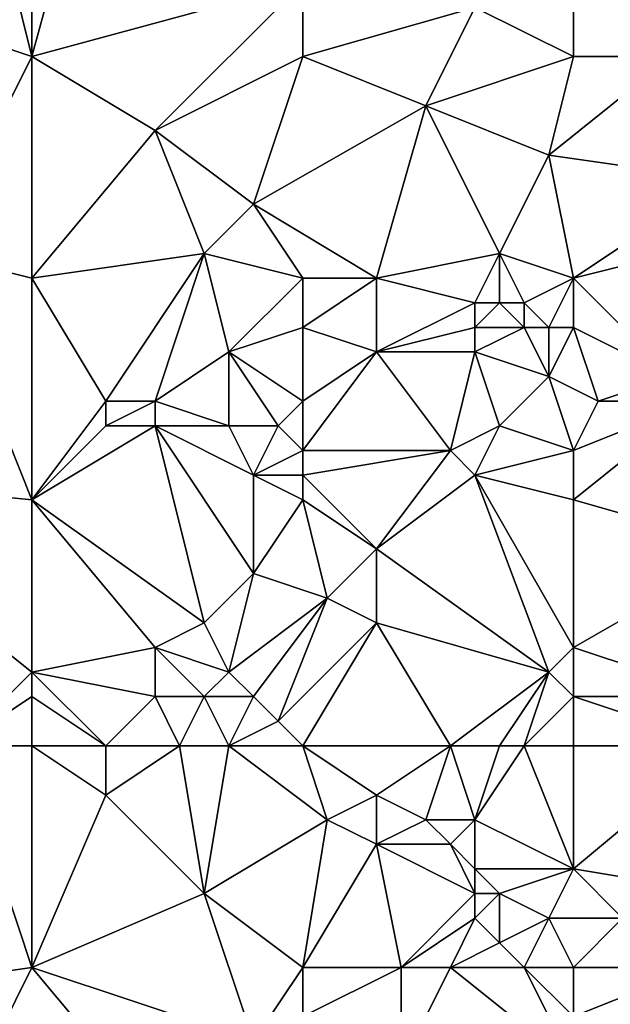
# Model space of a CAD drawing. Units: metres. Extents: x 72500 to 73125, y 357500 to 358000.
# Drawn here: x 72970 to 72994, y 357936 to 357976 of the extents above; entities that cross this region are included whole.
import ezdxf

# ---------------------------------------------------------------- set-up
doc = ezdxf.new("R2010")
doc.units = ezdxf.units.M
doc.layers.add('Terrain', color=15, linetype='Continuous')

msp = doc.modelspace()

# ---------------------------------------------------------------- linework, layer by layer
at = {"layer": 'Terrain'}
for points in [[(72971, 357975, 564.8), (72982, 357978, 562.31), (72974, 357986, 564), (72971, 357975, 564.8)], [(72971, 357985, 564.81), (72971, 357975, 564.8), (72974, 357986, 564), (72971, 357985, 564.81)], [(72971, 357985, 564.81), (72969, 357983, 565.13), (72971, 357975, 564.8), (72971, 357985, 564.81)], [(72971, 357975, 564.8), (72969, 357983, 565.13), (72968, 357976, 565.4), (72971, 357975, 564.8)], [(72993, 357979, 559.72), (72997, 357975, 559.03), (72997, 357980, 558.9), (72993, 357979, 559.72)], [(72993, 357975, 559.99), (72993, 357979, 559.72), (72989, 357977, 560.69), (72993, 357975, 559.99)], [(72993, 357975, 559.99), (72997, 357975, 559.03), (72993, 357979, 559.72), (72993, 357975, 559.99)], [(72976, 357972, 563.83), (72982, 357978, 562.31), (72971, 357975, 564.8), (72976, 357972, 563.83)], [(72976, 357972, 563.83), (72982, 357975, 562.59), (72982, 357978, 562.31), (72976, 357972, 563.83)], [(72982, 357975, 562.59), (72989, 357977, 560.69), (72982, 357978, 562.31), (72982, 357975, 562.59)], [(72987, 357973, 561.34), (72989, 357977, 560.69), (72982, 357975, 562.59), (72987, 357973, 561.34)], [(72987, 357973, 561.34), (72993, 357975, 559.99), (72989, 357977, 560.69), (72987, 357973, 561.34)], [(72967, 357967, 565.24), (72971, 357975, 564.8), (72968, 357976, 565.4), (72967, 357967, 565.24)], [(72971, 357966, 564.59), (72971, 357975, 564.8), (72967, 357967, 565.24), (72971, 357966, 564.59)], [(72971, 357966, 564.59), (72976, 357972, 563.83), (72971, 357975, 564.8), (72971, 357966, 564.59)], [(72980, 357969, 563.3), (72982, 357975, 562.59), (72976, 357972, 563.83), (72980, 357969, 563.3)], [(72980, 357969, 563.3), (72987, 357973, 561.34), (72982, 357975, 562.59), (72980, 357969, 563.3)], [(72992, 357971, 560.29), (72993, 357975, 559.99), (72987, 357973, 561.34), (72992, 357971, 560.29)], [(72992, 357971, 560.29), (72999, 357970, 558.97), (72997, 357975, 559.03), (72992, 357971, 560.29)], [(72992, 357971, 560.29), (72997, 357975, 559.03), (72993, 357975, 559.99), (72992, 357971, 560.29)], [(72980, 357969, 563.3), (72985, 357966, 562.39), (72987, 357973, 561.34), (72980, 357969, 563.3)], [(72985, 357966, 562.39), (72990, 357967, 561.04), (72987, 357973, 561.34), (72985, 357966, 562.39)], [(72990, 357967, 561.04), (72992, 357971, 560.29), (72987, 357973, 561.34), (72990, 357967, 561.04)], [(72971, 357966, 564.59), (72978, 357967, 563.56), (72976, 357972, 563.83), (72971, 357966, 564.59)], [(72978, 357967, 563.56), (72980, 357969, 563.3), (72976, 357972, 563.83), (72978, 357967, 563.56)], [(72993, 357966, 560.35), (72992, 357971, 560.29), (72990, 357967, 561.04), (72993, 357966, 560.35)], [(72993, 357966, 560.35), (72999, 357970, 558.97), (72992, 357971, 560.29), (72993, 357966, 560.35)], [(72993, 357966, 560.35), (73001, 357968, 558.56), (72999, 357970, 558.97), (72993, 357966, 560.35)], [(72982, 357966, 563.13), (72980, 357969, 563.3), (72978, 357967, 563.56), (72982, 357966, 563.13)], [(72982, 357966, 563.13), (72985, 357966, 562.39), (72980, 357969, 563.3), (72982, 357966, 563.13)], [(72993, 357966, 560.35), (72997, 357962, 559.46), (73001, 357968, 558.56), (72993, 357966, 560.35)], [(72971, 357957, 564.37), (72967, 357967, 565.24), (72961, 357958, 565.52), (72971, 357957, 564.37)], [(72971, 357957, 564.37), (72971, 357966, 564.59), (72967, 357967, 565.24), (72971, 357957, 564.37)], [(72971, 357966, 564.59), (72974, 357961, 563.77), (72978, 357967, 563.56), (72971, 357966, 564.59)], [(72976, 357961, 563.59), (72978, 357967, 563.56), (72974, 357961, 563.77), (72976, 357961, 563.59)], [(72976, 357961, 563.59), (72979, 357963, 563.47), (72978, 357967, 563.56), (72976, 357961, 563.59)], [(72979, 357963, 563.47), (72982, 357966, 563.13), (72978, 357967, 563.56), (72979, 357963, 563.47)], [(72989, 357965, 561.19), (72990, 357967, 561.04), (72985, 357966, 562.39), (72989, 357965, 561.19)], [(72990, 357965, 561.07), (72990, 357967, 561.04), (72989, 357965, 561.19), (72990, 357965, 561.07)], [(72991, 357965, 560.95), (72990, 357967, 561.04), (72990, 357965, 561.07), (72991, 357965, 560.95)], [(72991, 357965, 560.95), (72993, 357966, 560.35), (72990, 357967, 561.04), (72991, 357965, 560.95)], [(72971, 357957, 564.37), (72974, 357961, 563.77), (72971, 357966, 564.59), (72971, 357957, 564.37)], [(72979, 357963, 563.47), (72982, 357964, 563.05), (72982, 357966, 563.13), (72979, 357963, 563.47)], [(72982, 357964, 563.05), (72985, 357963, 562.32), (72985, 357966, 562.39), (72982, 357964, 563.05)], [(72982, 357964, 563.05), (72985, 357966, 562.39), (72982, 357966, 563.13), (72982, 357964, 563.05)], [(72985, 357963, 562.32), (72989, 357965, 561.19), (72985, 357966, 562.39), (72985, 357963, 562.32)], [(72992, 357964, 560.75), (72993, 357966, 560.35), (72991, 357965, 560.95), (72992, 357964, 560.75)], [(72993, 357964, 560.42), (72993, 357966, 560.35), (72992, 357964, 560.75), (72993, 357964, 560.42)], [(72993, 357964, 560.42), (72997, 357962, 559.46), (72993, 357966, 560.35), (72993, 357964, 560.42)], [(72985, 357963, 562.32), (72989, 357964, 561.22), (72989, 357965, 561.19), (72985, 357963, 562.32)], [(72991, 357964, 560.99), (72990, 357965, 561.07), (72989, 357964, 561.22), (72991, 357964, 560.99)], [(72989, 357964, 561.22), (72990, 357965, 561.07), (72989, 357965, 561.19), (72989, 357964, 561.22)], [(72991, 357964, 560.99), (72991, 357965, 560.95), (72990, 357965, 561.07), (72991, 357964, 560.99)], [(72992, 357964, 560.75), (72991, 357965, 560.95), (72991, 357964, 560.99), (72992, 357964, 560.75)], [(72982, 357961, 562.64), (72982, 357964, 563.05), (72979, 357963, 563.47), (72982, 357961, 562.64)], [(72982, 357961, 562.64), (72985, 357963, 562.32), (72982, 357964, 563.05), (72982, 357961, 562.64)], [(72989, 357963, 561.26), (72989, 357964, 561.22), (72985, 357963, 562.32), (72989, 357963, 561.26)], [(72992, 357962, 560.65), (72991, 357964, 560.99), (72989, 357963, 561.26), (72992, 357962, 560.65)], [(72989, 357963, 561.26), (72991, 357964, 560.99), (72989, 357964, 561.22), (72989, 357963, 561.26)], [(72992, 357962, 560.65), (72992, 357964, 560.75), (72991, 357964, 560.99), (72992, 357962, 560.65)], [(72992, 357962, 560.65), (72994, 357961, 559.98), (72993, 357964, 560.42), (72992, 357962, 560.65)], [(72992, 357962, 560.65), (72993, 357964, 560.42), (72992, 357964, 560.75), (72992, 357962, 560.65)], [(72993, 357964, 560.42), (72994, 357961, 559.98), (72997, 357962, 559.46), (72993, 357964, 560.42)], [(72979, 357960, 563.35), (72979, 357963, 563.47), (72976, 357961, 563.59), (72979, 357960, 563.35)], [(72981, 357960, 562.84), (72979, 357963, 563.47), (72979, 357960, 563.35), (72981, 357960, 562.84)], [(72981, 357960, 562.84), (72982, 357961, 562.64), (72979, 357963, 563.47), (72981, 357960, 562.84)], [(72982, 357959, 562.61), (72988, 357959, 561.28), (72985, 357963, 562.32), (72982, 357959, 562.61)], [(72982, 357959, 562.61), (72985, 357963, 562.32), (72982, 357961, 562.64), (72982, 357959, 562.61)], [(72988, 357959, 561.28), (72989, 357963, 561.26), (72985, 357963, 562.32), (72988, 357959, 561.28)], [(72988, 357959, 561.28), (72990, 357960, 560.98), (72989, 357963, 561.26), (72988, 357959, 561.28)], [(72990, 357960, 560.98), (72992, 357962, 560.65), (72989, 357963, 561.26), (72990, 357960, 560.98)], [(72993, 357959, 560.24), (72992, 357962, 560.65), (72990, 357960, 560.98), (72993, 357959, 560.24)], [(72993, 357959, 560.24), (72994, 357961, 559.98), (72992, 357962, 560.65), (72993, 357959, 560.24)], [(72998, 357961, 559.1), (72997, 357962, 559.46), (72994, 357961, 559.98), (72998, 357961, 559.1)], [(72971, 357957, 564.37), (72974, 357960, 563.86), (72974, 357961, 563.77), (72971, 357957, 564.37)], [(72976, 357960, 563.65), (72976, 357961, 563.59), (72974, 357960, 563.86), (72976, 357960, 563.65)], [(72974, 357960, 563.86), (72976, 357961, 563.59), (72974, 357961, 563.77), (72974, 357960, 563.86)], [(72979, 357960, 563.35), (72976, 357961, 563.59), (72976, 357960, 563.65), (72979, 357960, 563.35)], [(72982, 357959, 562.61), (72982, 357961, 562.64), (72981, 357960, 562.84), (72982, 357959, 562.61)], [(72993, 357957, 560.44), (73000, 357955, 558.95), (72998, 357961, 559.1), (72993, 357957, 560.44)], [(72993, 357957, 560.44), (72998, 357961, 559.1), (72993, 357959, 560.24), (72993, 357957, 560.44)], [(72993, 357959, 560.24), (72998, 357961, 559.1), (72994, 357961, 559.98), (72993, 357959, 560.24)], [(72971, 357957, 564.37), (72976, 357960, 563.65), (72974, 357960, 563.86), (72971, 357957, 564.37)], [(72978, 357952, 563.28), (72976, 357960, 563.65), (72971, 357957, 564.37), (72978, 357952, 563.28)], [(72978, 357952, 563.28), (72980, 357954, 562.88), (72976, 357960, 563.65), (72978, 357952, 563.28)], [(72980, 357954, 562.88), (72980, 357958, 563.12), (72976, 357960, 563.65), (72980, 357954, 562.88)], [(72980, 357958, 563.12), (72979, 357960, 563.35), (72976, 357960, 563.65), (72980, 357958, 563.12)], [(72980, 357958, 563.12), (72981, 357960, 562.84), (72979, 357960, 563.35), (72980, 357958, 563.12)], [(72980, 357958, 563.12), (72982, 357959, 562.61), (72981, 357960, 562.84), (72980, 357958, 563.12)], [(72989, 357958, 561.13), (72990, 357960, 560.98), (72988, 357959, 561.28), (72989, 357958, 561.13)], [(72989, 357958, 561.13), (72993, 357959, 560.24), (72990, 357960, 560.98), (72989, 357958, 561.13)], [(72982, 357958, 562.68), (72982, 357959, 562.61), (72980, 357958, 563.12), (72982, 357958, 562.68)], [(72982, 357958, 562.68), (72988, 357959, 561.28), (72982, 357959, 562.61), (72982, 357958, 562.68)], [(72985, 357955, 562.28), (72988, 357959, 561.28), (72982, 357958, 562.68), (72985, 357955, 562.28)], [(72985, 357955, 562.28), (72989, 357958, 561.13), (72988, 357959, 561.28), (72985, 357955, 562.28)], [(72993, 357957, 560.44), (72993, 357959, 560.24), (72989, 357958, 561.13), (72993, 357957, 560.44)], [(72968, 357947, 563.82), (72971, 357950, 563.64), (72961, 357958, 565.52), (72968, 357947, 563.82)], [(72971, 357950, 563.64), (72971, 357957, 564.37), (72961, 357958, 565.52), (72971, 357950, 563.64)], [(72980, 357954, 562.88), (72982, 357957, 562.76), (72980, 357958, 563.12), (72980, 357954, 562.88)], [(72982, 357957, 562.76), (72982, 357958, 562.68), (72980, 357958, 563.12), (72982, 357957, 562.76)], [(72985, 357955, 562.28), (72982, 357958, 562.68), (72982, 357957, 562.76), (72985, 357955, 562.28)], [(72992, 357950, 561), (72989, 357958, 561.13), (72985, 357955, 562.28), (72992, 357950, 561)], [(72992, 357950, 561), (72993, 357951, 560.73), (72989, 357958, 561.13), (72992, 357950, 561)], [(72993, 357951, 560.73), (72993, 357957, 560.44), (72989, 357958, 561.13), (72993, 357951, 560.73)], [(72971, 357950, 563.64), (72976, 357951, 563.37), (72971, 357957, 564.37), (72971, 357950, 563.64)], [(72976, 357951, 563.37), (72978, 357952, 563.28), (72971, 357957, 564.37), (72976, 357951, 563.37)], [(72980, 357954, 562.88), (72983, 357953, 562.58), (72982, 357957, 562.76), (72980, 357954, 562.88)], [(72983, 357953, 562.58), (72985, 357955, 562.28), (72982, 357957, 562.76), (72983, 357953, 562.58)], [(72993, 357951, 560.73), (73000, 357955, 558.95), (72993, 357957, 560.44), (72993, 357951, 560.73)], [(72985, 357952, 562.19), (72985, 357955, 562.28), (72983, 357953, 562.58), (72985, 357952, 562.19)], [(72992, 357950, 561), (72985, 357955, 562.28), (72985, 357952, 562.19), (72992, 357950, 561)], [(72993, 357951, 560.73), (72999, 357949, 559.36), (73000, 357955, 558.95), (72993, 357951, 560.73)], [(72979, 357950, 562.93), (72980, 357954, 562.88), (72978, 357952, 563.28), (72979, 357950, 562.93)], [(72979, 357950, 562.93), (72983, 357953, 562.58), (72980, 357954, 562.88), (72979, 357950, 562.93)], [(72980, 357949, 562.79), (72983, 357953, 562.58), (72979, 357950, 562.93), (72980, 357949, 562.79)], [(72981, 357948, 562.62), (72983, 357953, 562.58), (72980, 357949, 562.79), (72981, 357948, 562.62)], [(72981, 357948, 562.62), (72985, 357952, 562.19), (72983, 357953, 562.58), (72981, 357948, 562.62)], [(72979, 357950, 562.93), (72978, 357952, 563.28), (72976, 357951, 563.37), (72979, 357950, 562.93)], [(72982, 357947, 562.39), (72985, 357952, 562.19), (72981, 357948, 562.62), (72982, 357947, 562.39)], [(72982, 357947, 562.39), (72988, 357947, 561.83), (72985, 357952, 562.19), (72982, 357947, 562.39)], [(72988, 357947, 561.83), (72992, 357950, 561), (72985, 357952, 562.19), (72988, 357947, 561.83)], [(72971, 357950, 563.64), (72976, 357949, 562.98), (72976, 357951, 563.37), (72971, 357950, 563.64)], [(72978, 357949, 562.85), (72976, 357951, 563.37), (72976, 357949, 562.98), (72978, 357949, 562.85)], [(72978, 357949, 562.85), (72979, 357950, 562.93), (72976, 357951, 563.37), (72978, 357949, 562.85)], [(72993, 357949, 560.69), (72993, 357951, 560.73), (72992, 357950, 561), (72993, 357949, 560.69)], [(72993, 357949, 560.69), (72999, 357949, 559.36), (72993, 357951, 560.73), (72993, 357949, 560.69)], [(72968, 357947, 563.82), (72971, 357949, 563.65), (72971, 357950, 563.64), (72968, 357947, 563.82)], [(72971, 357949, 563.65), (72974, 357947, 563.37), (72971, 357950, 563.64), (72971, 357949, 563.65)], [(72971, 357950, 563.64), (72974, 357947, 563.37), (72976, 357949, 562.98), (72971, 357950, 563.64)], [(72980, 357949, 562.79), (72979, 357950, 562.93), (72978, 357949, 562.85), (72980, 357949, 562.79)], [(72990, 357947, 561.45), (72992, 357950, 561), (72988, 357947, 561.83), (72990, 357947, 561.45)], [(72991, 357947, 561.16), (72992, 357950, 561), (72990, 357947, 561.45), (72991, 357947, 561.16)], [(72991, 357947, 561.16), (72993, 357949, 560.69), (72992, 357950, 561), (72991, 357947, 561.16)], [(72971, 357947, 563.71), (72971, 357949, 563.65), (72968, 357947, 563.82), (72971, 357947, 563.71)], [(72971, 357947, 563.71), (72974, 357947, 563.37), (72971, 357949, 563.65), (72971, 357947, 563.71)], [(72977, 357947, 562.78), (72976, 357949, 562.98), (72974, 357947, 563.37), (72977, 357947, 562.78)], [(72977, 357947, 562.78), (72978, 357949, 562.85), (72976, 357949, 562.98), (72977, 357947, 562.78)], [(72979, 357947, 562.62), (72978, 357949, 562.85), (72977, 357947, 562.78), (72979, 357947, 562.62)], [(72979, 357947, 562.62), (72980, 357949, 562.79), (72978, 357949, 562.85), (72979, 357947, 562.62)], [(72979, 357947, 562.62), (72981, 357948, 562.62), (72980, 357949, 562.79), (72979, 357947, 562.62)], [(72993, 357947, 560.62), (72993, 357949, 560.69), (72991, 357947, 561.16), (72993, 357947, 560.62)], [(72993, 357947, 560.62), (72999, 357947, 559.46), (72993, 357949, 560.69), (72993, 357947, 560.62)], [(72993, 357949, 560.69), (72999, 357947, 559.46), (72999, 357949, 559.36), (72993, 357949, 560.69)], [(72982, 357947, 562.39), (72981, 357948, 562.62), (72979, 357947, 562.62), (72982, 357947, 562.39)], [(72968, 357947, 563.82), (72964, 357937, 563.21), (72971, 357938, 562.78), (72968, 357947, 563.82)], [(72971, 357947, 563.71), (72968, 357947, 563.82), (72971, 357938, 562.78), (72971, 357947, 563.71)], [(72971, 357947, 563.71), (72974, 357945, 563.29), (72974, 357947, 563.37), (72971, 357947, 563.71)], [(72971, 357947, 563.71), (72971, 357938, 562.78), (72974, 357945, 563.29), (72971, 357947, 563.71)], [(72977, 357947, 562.78), (72974, 357947, 563.37), (72974, 357945, 563.29), (72977, 357947, 562.78)], [(72977, 357947, 562.78), (72974, 357945, 563.29), (72978, 357941, 562.4), (72977, 357947, 562.78)], [(72979, 357947, 562.62), (72977, 357947, 562.78), (72978, 357941, 562.4), (72979, 357947, 562.62)], [(72979, 357947, 562.62), (72978, 357941, 562.4), (72983, 357944, 561.99), (72979, 357947, 562.62)], [(72982, 357947, 562.39), (72979, 357947, 562.62), (72983, 357944, 561.99), (72982, 357947, 562.39)], [(72982, 357947, 562.39), (72983, 357944, 561.99), (72985, 357945, 562.01), (72982, 357947, 562.39)], [(72982, 357947, 562.39), (72985, 357945, 562.01), (72988, 357947, 561.83), (72982, 357947, 562.39)], [(72988, 357947, 561.83), (72985, 357945, 562.01), (72987, 357944, 562), (72988, 357947, 561.83)], [(72988, 357947, 561.83), (72987, 357944, 562), (72989, 357944, 561.75), (72988, 357947, 561.83)], [(72990, 357947, 561.45), (72988, 357947, 561.83), (72989, 357944, 561.75), (72990, 357947, 561.45)], [(72991, 357947, 561.16), (72990, 357947, 561.45), (72989, 357944, 561.75), (72991, 357947, 561.16)], [(72991, 357947, 561.16), (72989, 357944, 561.75), (72993, 357942, 560.64), (72991, 357947, 561.16)], [(72993, 357947, 560.62), (72991, 357947, 561.16), (72993, 357942, 560.64), (72993, 357947, 560.62)], [(72993, 357942, 560.64), (72999, 357941, 559.6), (72999, 357947, 559.46), (72993, 357942, 560.64)], [(72993, 357947, 560.62), (72993, 357942, 560.64), (72999, 357947, 559.46), (72993, 357947, 560.62)], [(72971, 357938, 562.78), (72978, 357941, 562.4), (72974, 357945, 563.29), (72971, 357938, 562.78)], [(72985, 357943, 561.83), (72985, 357945, 562.01), (72983, 357944, 561.99), (72985, 357943, 561.83)], [(72985, 357943, 561.83), (72987, 357944, 562), (72985, 357945, 562.01), (72985, 357943, 561.83)], [(72982, 357938, 561.71), (72983, 357944, 561.99), (72978, 357941, 562.4), (72982, 357938, 561.71)], [(72982, 357938, 561.71), (72985, 357943, 561.83), (72983, 357944, 561.99), (72982, 357938, 561.71)], [(72988, 357943, 561.87), (72987, 357944, 562), (72985, 357943, 561.83), (72988, 357943, 561.87)], [(72988, 357943, 561.87), (72989, 357944, 561.75), (72987, 357944, 562), (72988, 357943, 561.87)], [(72989, 357942, 561.62), (72989, 357944, 561.75), (72988, 357943, 561.87), (72989, 357942, 561.62)], [(72993, 357942, 560.64), (72989, 357944, 561.75), (72989, 357942, 561.62), (72993, 357942, 560.64)], [(72982, 357938, 561.71), (72986, 357938, 561.05), (72985, 357943, 561.83), (72982, 357938, 561.71)], [(72986, 357938, 561.05), (72989, 357941, 561.45), (72985, 357943, 561.83), (72986, 357938, 561.05)], [(72989, 357941, 561.45), (72988, 357943, 561.87), (72985, 357943, 561.83), (72989, 357941, 561.45)], [(72989, 357941, 561.45), (72989, 357942, 561.62), (72988, 357943, 561.87), (72989, 357941, 561.45)], [(72990, 357941, 561.29), (72993, 357942, 560.64), (72989, 357942, 561.62), (72990, 357941, 561.29)], [(72990, 357941, 561.29), (72989, 357942, 561.62), (72989, 357941, 561.45), (72990, 357941, 561.29)], [(72992, 357940, 560.76), (72993, 357942, 560.64), (72990, 357941, 561.29), (72992, 357940, 560.76)], [(72992, 357940, 560.76), (72995, 357940, 560.12), (72993, 357942, 560.64), (72992, 357940, 560.76)], [(72993, 357942, 560.64), (72995, 357940, 560.12), (72999, 357941, 559.6), (72993, 357942, 560.64)], [(72971, 357938, 562.78), (72980, 357935, 561.62), (72978, 357941, 562.4), (72971, 357938, 562.78)], [(72982, 357938, 561.71), (72978, 357941, 562.4), (72980, 357935, 561.62), (72982, 357938, 561.71)], [(72986, 357938, 561.05), (72989, 357940, 561.27), (72989, 357941, 561.45), (72986, 357938, 561.05)], [(72990, 357939, 561.02), (72990, 357941, 561.29), (72989, 357940, 561.27), (72990, 357939, 561.02)], [(72989, 357940, 561.27), (72990, 357941, 561.29), (72989, 357941, 561.45), (72989, 357940, 561.27)], [(72990, 357939, 561.02), (72992, 357940, 560.76), (72990, 357941, 561.29), (72990, 357939, 561.02)], [(72988, 357938, 560.93), (72989, 357940, 561.27), (72986, 357938, 561.05), (72988, 357938, 560.93)], [(72988, 357938, 560.93), (72990, 357939, 561.02), (72989, 357940, 561.27), (72988, 357938, 560.93)], [(72991, 357938, 560.75), (72992, 357940, 560.76), (72990, 357939, 561.02), (72991, 357938, 560.75)], [(72993, 357938, 560.41), (72992, 357940, 560.76), (72991, 357938, 560.75), (72993, 357938, 560.41)], [(72993, 357938, 560.41), (72995, 357940, 560.12), (72992, 357940, 560.76), (72993, 357938, 560.41)], [(72993, 357938, 560.41), (72998, 357938, 559.54), (72995, 357940, 560.12), (72993, 357938, 560.41)], [(72991, 357938, 560.75), (72990, 357939, 561.02), (72988, 357938, 560.93), (72991, 357938, 560.75)], [(72971, 357938, 562.78), (72964, 357937, 563.21), (72969, 357934, 562.5), (72971, 357938, 562.78)], [(72971, 357938, 562.78), (72969, 357934, 562.5), (72976, 357932, 561.48), (72971, 357938, 562.78)], [(72971, 357938, 562.78), (72976, 357932, 561.48), (72980, 357935, 561.62), (72971, 357938, 562.78)], [(72982, 357938, 561.71), (72980, 357935, 561.62), (72982, 357936, 561.53), (72982, 357938, 561.71)], [(72982, 357938, 561.71), (72982, 357936, 561.53), (72986, 357938, 561.05), (72982, 357938, 561.71)], [(72986, 357938, 561.05), (72982, 357936, 561.53), (72986, 357934, 560.74), (72986, 357938, 561.05)], [(72988, 357938, 560.93), (72986, 357938, 561.05), (72986, 357934, 560.74), (72988, 357938, 560.93)], [(72988, 357938, 560.93), (72986, 357934, 560.74), (72993, 357934, 559.92), (72988, 357938, 560.93)], [(72991, 357938, 560.75), (72988, 357938, 560.93), (72993, 357934, 559.92), (72991, 357938, 560.75)], [(72993, 357938, 560.41), (72991, 357938, 560.75), (72993, 357936, 560.27), (72993, 357938, 560.41)], [(72991, 357938, 560.75), (72993, 357934, 559.92), (72993, 357936, 560.27), (72991, 357938, 560.75)], [(72993, 357936, 560.27), (72995, 357934, 559.62), (72998, 357938, 559.54), (72993, 357936, 560.27)], [(72993, 357938, 560.41), (72993, 357936, 560.27), (72998, 357938, 559.54), (72993, 357938, 560.41)]]:
    msp.add_3dface(points, dxfattribs=at)

doc.saveas('drawing.dxf')
